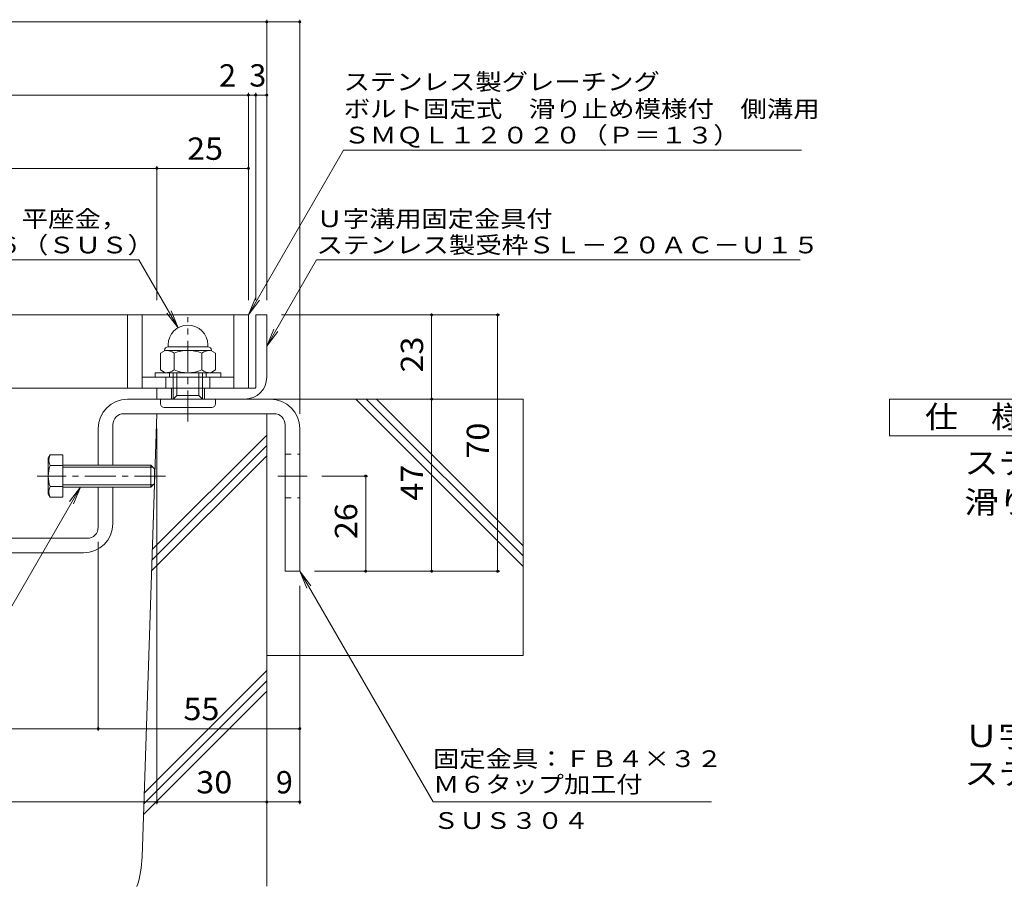
# Model space of a CAD drawing. Units: millimetres. Extents: x -1709 to 1908, y -1962 to 1532.
# Drawn here: x -653 to 691, y -782 to 402 of the extents above; entities that cross this region are included whole.
import ezdxf

# ---------------------------------------------------------------- set-up
doc = ezdxf.new("R2010")
doc.units = ezdxf.units.MM
doc.header["$LTSCALE"] = 10
doc.linetypes.add('JWW_CENTER1', pattern=[6.773333, 4.233333, -0.846667, 0.846667, -0.846667])
doc.linetypes.add('JWW_DASHED1', pattern=[1.693333, 0.846667, -0.846667])
for name, color, linetype in [('D-1_躯体', 7, 'Continuous'), ('D-2_仕上', 7, 'Continuous'), ('D-4_文字', 7, 'Continuous'), ('D-5_建具', 7, 'Continuous'), ('D-6_間仕切', 7, 'Continuous'), ('D-8_ハッチ', 7, 'Continuous'), ('D-A_インテリア', 7, 'Continuous'), ('D-B_衛生陶器', 7, 'Continuous')]:
    doc.layers.add(name, color=color, linetype=linetype)
doc.styles.add('ＭＳ ゴシック', font='txt', dxfattribs={"height": 1})

msp = doc.modelspace()

# ---------------------------------------------------------------- linework, layer by layer
at = {"layer": 'D-1_躯体', "color": 2, "linetype": 'Continuous', "lineweight": 9}
for p, q in [((-330.9, -100.4), (-330.9, -1.4)), ((-330.9, -1.4), (-315.9, -1.4)), ((-315.9, -1.4), (-315.9, -86.4)), ((-465.9, -116.4), (-465.9, -101.4)), ((-465.9, -101.4), (-331.9, -101.4)), ((-445.9, -116.4), (-445.9, -101.4)), ((-400.9, -116.4), (-400.9, -101.4)), ((-345.9, -116.4), (-465.9, -116.4))]:
    msp.add_line(p, q, dxfattribs=at)
for centre, radius in [((-345.9, -86.4), 30), ((-331.9, -100.4), 1)]:
    msp.add_arc(centre, radius, 270, 0, dxfattribs=at)
at = {"layer": 'D-2_仕上', "color": 3, "linetype": 'Continuous', "lineweight": 9}
for p, q in [((-1340.9, -1.4), (-340.9, -1.4)), ((-505.9, -1.4), (-505.9, -101.4)), ((-485.9, -1.4), (-485.9, -101.4)), ((-360.9, -1.4), (-360.9, -101.4)), ((-340.9, -1.4), (-340.9, -101.4)), ((-360.9, -86.4), (-485.9, -86.4)), ((-453.4, -101.4), (-453.4, -86.4)), ((-393.4, -101.4), (-393.4, -86.4)), ((-340.9, -101.4), (-1340.9, -101.4))]:
    msp.add_line(p, q, dxfattribs=at)
at = {"layer": 'D-4_文字', "color": 7, "linetype": 'Continuous', "lineweight": 9}
for p, q in [((-1365.9, 398.6), (-315.9, 398.6)), ((-315.9, 401.6), (-315.9, 18.6)), ((-315.9, 398.6), (-270.9, 398.6)), ((-270.9, 401.6), (-270.9, -136.4)), ((-1340.9, 298.6), (-340.9, 298.6)), ((-340.9, 301.6), (-340.9, 18.6)), ((-340.9, 298.6), (-330.9, 298.6)), ((-330.9, 301.6), (-330.9, 18.6)), ((-330.9, 298.6), (-315.9, 298.6)), ((-465.9, 201.6), (-465.9, 18.6)), ((-1215.9, 198.6), (-465.9, 198.6)), ((-465.9, 198.6), (-340.9, 198.6)), ((2.1, -1.4), (-295.9, -1.4)), ((-90.9, -116.4), (-90.9, -1.4)), ((-0.9, -351.4), (-0.9, -1.4)), ((-90.9, -351.4), (-90.9, -116.4)), ((-465.9, -669.4), (-465.9, -156.4)), ((-177.9, -221.4), (-240.9, -221.4)), ((-180.9, -351.4), (-180.9, -221.4)), ((-545.9, -569.4), (-545.9, -311.4)), ((2.1, -351.4), (-250.9, -351.4)), ((-270.9, -669.4), (-270.9, -371.4)), ((-1135.9, -566.4), (-545.9, -566.4)), ((-545.9, -566.4), (-270.9, -566.4)), ((-1215.9, -666.4), (-465.9, -666.4)), ((-465.9, -666.4), (-315.9, -666.4)), ((-315.9, -666.4), (-270.9, -666.4))]:
    msp.add_line(p, q, dxfattribs=at)
at = {"layer": 'D-4_文字', "color": 7, "linetype": 'Continuous', "lineweight": 9, "const_width": 2}
for points in [[(-314.9, 398.6, 0.414214), (-315.9, 399.6, 0.414214), (-316.9, 398.6, 0.414214), (-315.9, 397.6, 0.414214)], [(-269.9, 398.6, 0.414214), (-270.9, 399.6, 0.414214), (-271.9, 398.6, 0.414214), (-270.9, 397.6, 0.414214)], [(-339.9, 298.6, 0.414214), (-340.9, 299.6, 0.414214), (-341.9, 298.6, 0.414214), (-340.9, 297.6, 0.414214)], [(-329.9, 298.6, 0.414214), (-330.9, 299.6, 0.414214), (-331.9, 298.6, 0.414214), (-330.9, 297.6, 0.414214)], [(-314.9, 298.6, 0.414214), (-315.9, 299.6, 0.414214), (-316.9, 298.6, 0.414214), (-315.9, 297.6, 0.414214)], [(-464.9, 198.6, 0.414214), (-465.9, 199.6, 0.414214), (-466.9, 198.6, 0.414214), (-465.9, 197.6, 0.414214)], [(-339.9, 198.6, 0.414214), (-340.9, 199.6, 0.414214), (-341.9, 198.6, 0.414214), (-340.9, 197.6, 0.414214)], [(-89.9, -1.4, 0.414214), (-90.9, -0.4, 0.414214), (-91.9, -1.4, 0.414214), (-90.9, -2.4, 0.414214)], [(0.1, -1.4, 0.414214), (-0.9, -0.4, 0.414214), (-1.9, -1.4, 0.414214), (-0.9, -2.4, 0.414214)], [(-89.9, -116.4, 0.414214), (-90.9, -115.4, 0.414214), (-91.9, -116.4, 0.414214), (-90.9, -117.4, 0.414214)], [(-179.9, -221.4, 0.414214), (-180.9, -220.4, 0.414214), (-181.9, -221.4, 0.414214), (-180.9, -222.4, 0.414214)], [(-179.9, -351.4, 0.414214), (-180.9, -350.4, 0.414214), (-181.9, -351.4, 0.414214), (-180.9, -352.4, 0.414214)], [(-89.9, -351.4, 0.414214), (-90.9, -350.4, 0.414214), (-91.9, -351.4, 0.414214), (-90.9, -352.4, 0.414214)], [(0.1, -351.4, 0.414214), (-0.9, -350.4, 0.414214), (-1.9, -351.4, 0.414214), (-0.9, -352.4, 0.414214)], [(-544.9, -566.4, 0.414214), (-545.9, -565.4, 0.414214), (-546.9, -566.4, 0.414214), (-545.9, -567.4, 0.414214)], [(-269.9, -566.4, 0.414214), (-270.9, -565.4, 0.414214), (-271.9, -566.4, 0.414214), (-270.9, -567.4, 0.414214)], [(-464.9, -666.4, 0.414214), (-465.9, -665.4, 0.414214), (-466.9, -666.4, 0.414214), (-465.9, -667.4, 0.414214)], [(-314.9, -666.4, 0.414214), (-315.9, -665.4, 0.414214), (-316.9, -666.4, 0.414214), (-315.9, -667.4, 0.414214)], [(-269.9, -666.4, 0.414214), (-270.9, -665.4, 0.414214), (-271.9, -666.4, 0.414214), (-270.9, -667.4, 0.414214)]]:
    msp.add_lwpolyline(points, format="xyb", close=True, dxfattribs=at)
at = {"layer": 'D-5_建具', "color": 7, "linetype": 'Continuous', "lineweight": 9}
for p, q in [((-211, 223.6), (-340.9, -1.4)), ((-211, 223.6), (414, 223.6)), ((-1010.4, 73.6), (-490.4, 73.6)), ((-490.4, 73.6), (-436.9, -19)), ((-248.1, 73.6), (-315.9, -43.9)), ((-248.1, 73.6), (412, 73.6)), ((-340.9, -1.4), (-331.3, 21.7)), ((-340.9, -1.4), (-325.7, 18.5)), ((-436.9, -19), (-452.1, 0.8)), ((-436.9, -19), (-446.5, 4.1)), ((-315.9, -43.9), (-306.3, -20.8)), ((-315.9, -43.9), (-300.7, -24)), ((534.1, -166.4), (534.1, -116.4)), ((534.1, -116.4), (759.1, -116.4)), ((759.1, -166.4), (534.1, -166.4)), ((-570, -236.4), (-694.1, -451.4)), ((-570, -236.4), (-585.2, -256.2)), ((-570, -236.4), (-579.5, -259.5)), ((-89, -666.4), (-270.9, -351.4)), ((-270.9, -351.4), (-255.7, -371.2)), ((-270.9, -351.4), (-261.3, -374.5)), ((291, -666.4), (-89, -666.4))]:
    msp.add_line(p, q, dxfattribs=at)
at = {"layer": 'D-6_間仕切', "color": 6, "linetype": 'Continuous', "lineweight": 9}
for p, q in [((-310.9, -116.4), (34.1, -116.4)), ((34.1, -344.8), (-194.3, -116.4)), ((34.1, -330.6), (-180.2, -116.4)), ((34.1, -316.5), (-166, -116.4)), ((34.1, -116.4), (34.1, -466.4)), ((-486.1, -741.4), (-465.9, -136.4)), ((-315.9, -136.4), (-465.9, -136.4)), ((-315.9, -136.4), (-315.9, -781.6)), ((-472.1, -321.8), (-315.9, -165.6)), ((-472.6, -336.4), (-315.9, -179.7)), ((-473, -351), (-315.9, -193.9)), ((-315.9, -466.4), (34.1, -466.4)), ((-483.2, -654.3), (-315.9, -487)), ((-483.6, -668.9), (-315.9, -501.2)), ((-484.1, -683.6), (-315.9, -515.3))]:
    msp.add_line(p, q, dxfattribs=at)
msp.add_arc((-636, -736.4), 150, 342.4557, 358.0909, dxfattribs=at)
at = {"layer": 'D-8_ハッチ', "color": 3, "linetype": 'Continuous', "lineweight": 9}
for p, q in [((-310.9, -116.4), (-505.9, -116.4)), ((-510.9, -136.4), (-305.9, -136.4)), ((-545.9, -156.4), (-545.9, -206.4)), ((-525.9, -206.4), (-525.9, -151.4)), ((-290.9, -151.4), (-290.9, -351.4)), ((-270.9, -351.4), (-270.9, -156.4)), ((-545.9, -236.4), (-545.9, -291.4)), ((-525.9, -286.4), (-525.9, -236.4)), ((-560.9, -306.4), (-1120.9, -306.4)), ((-1115.9, -326.4), (-565.9, -326.4)), ((-290.9, -351.4), (-270.9, -351.4))]:
    msp.add_line(p, q, dxfattribs=at)
at = {"layer": 'D-8_ハッチ', "color": 3, "linetype": 'JWW_DASHED1', "lineweight": 9}
for p, q in [((-290.9, -191.4), (-270.9, -191.4)), ((-290.9, -251.4), (-270.9, -251.4))]:
    msp.add_line(p, q, dxfattribs=at)
at = {"layer": 'D-8_ハッチ', "color": 7, "linetype": 'JWW_CENTER1', "lineweight": 9}
msp.add_line((-300.9, -221.4), (-260.9, -221.4), dxfattribs=at)
at = {"layer": 'D-8_ハッチ', "color": 3, "linetype": 'Continuous', "lineweight": 9}
for centre, radius, start, end in [((-505.9, -156.4), 40, 90, 180), ((-310.9, -156.4), 40, 0, 90), ((-510.9, -151.4), 15, 90, 180), ((-305.9, -151.4), 15, 0, 90), ((-565.9, -286.4), 40, 270, 0), ((-560.9, -291.4), 15, 270, 0)]:
    msp.add_arc(centre, radius, start, end, dxfattribs=at)
at = {"layer": 'D-A_インテリア', "color": 2, "linetype": 'Continuous', "lineweight": 9}
for p, q in [((-611.5, -192.5), (-614.1, -196.9)), ((-614.1, -196.9), (-614.1, -245.9)), ((-594.1, -192.5), (-611.5, -192.5)), ((-594.1, -192.5), (-594.1, -250.2)), ((-594.1, -206.9), (-611.5, -206.9)), ((-594.1, -206.4), (-474.1, -206.4)), ((-594.1, -209.4), (-471.1, -209.4)), ((-474.1, -206.4), (-469.1, -211.4)), ((-474.1, -206.4), (-474.1, -236.4)), ((-469.1, -211.4), (-469.1, -231.4)), ((-594.1, -235.8), (-611.5, -235.8)), ((-594.1, -233.4), (-471.1, -233.4)), ((-594.1, -236.4), (-474.1, -236.4)), ((-474.1, -236.4), (-469.1, -231.4)), ((-611.5, -250.2), (-614.1, -245.9)), ((-594.1, -250.2), (-611.5, -250.2))]:
    msp.add_line(p, q, dxfattribs=at)
at = {"layer": 'D-A_インテリア', "color": 7, "linetype": 'JWW_CENTER1', "lineweight": 9}
msp.add_line((-454.1, -221.4), (-629.1, -221.4), dxfattribs=at)
at = {"layer": 'D-A_インテリア', "color": 2, "linetype": 'Continuous', "lineweight": 9}
for centre, radius, start, end in [((-599, -199.7), 14.4, 150, 210), ((-571.5, -221.4), 42.6, 160.1809, 199.8191), ((-599, -243), 14.4, 150, 210)]:
    msp.add_arc(centre, radius, start, end, dxfattribs=at)
at = {"layer": 'D-B_衛生陶器', "color": 7, "linetype": 'JWW_CENTER1', "lineweight": 9}
msp.add_line((-423.4, -146.8), (-423.4, -4.7), dxfattribs=at)
at = {"layer": 'D-B_衛生陶器', "color": 2, "linetype": 'Continuous', "lineweight": 9}
for p, q in [((-454.4, -49.9), (-460.9, -53.6)), ((-460.9, -53.6), (-460.9, -76.6)), ((-455.4, -49.9), (-455.4, -50.4)), ((-392.4, -49.9), (-454.4, -49.9)), ((-450.4, -44.9), (-450.4, -42.4)), ((-396.4, -44.9), (-450.4, -44.9)), ((-442.2, -53.6), (-442.2, -76.6)), ((-404.6, -53.6), (-404.6, -76.6)), ((-396.4, -44.9), (-396.4, -42.4)), ((-392.4, -49.9), (-385.9, -53.6)), ((-391.4, -49.9), (-391.4, -50.4)), ((-385.9, -53.6), (-385.9, -76.6)), ((-468.4, -80.4), (-378.4, -80.4)), ((-468.4, -86.4), (-468.4, -80.4)), ((-454.4, -80.4), (-460.9, -76.6)), ((-448.4, -80.4), (-448.4, -86.4)), ((-443.4, -116.4), (-443.4, -80.4)), ((-438.4, -111.4), (-438.4, -80.4)), ((-408.4, -111.4), (-408.4, -80.4)), ((-403.4, -116.4), (-403.4, -80.4)), ((-398.4, -80.4), (-398.4, -86.4)), ((-392.4, -80.4), (-385.9, -76.6)), ((-378.4, -80.4), (-378.4, -86.4)), ((-378.4, -86.4), (-468.4, -86.4)), ((-460.9, -122.9), (-460.9, -116.4)), ((-443.4, -116.4), (-438.4, -111.4)), ((-438.4, -111.4), (-408.4, -111.4)), ((-403.4, -116.4), (-408.4, -111.4)), ((-385.9, -122.9), (-385.9, -116.4)), ((-455.9, -127.9), (-390.9, -127.9))]:
    msp.add_line(p, q, dxfattribs=at)
for centre, radius, start, end in [((-423.4, -42.4), 27, 0, 180), ((-450.4, -49.9), 5, 90, 180), ((-454.4, -71.7), 21.8, 55.8465, 90.0002), ((-423.4, -98.5), 48.7, 67.324, 112.676), ((-392.4, -71.7), 21.8, 89.9998, 124.1535), ((-396.4, -49.9), 5, 0, 90), ((-454.4, -58.6), 21.8, 269.9998, 304.1535), ((-423.4, -31.7), 48.7, 247.324, 292.676), ((-392.4, -58.6), 21.8, 235.8465, 270.0002), ((-455.9, -122.9), 5, 180, 270), ((-390.9, -122.9), 5, 270, 0)]:
    msp.add_arc(centre, radius, start, end, dxfattribs=at)

# ---------------------------------------------------------------- texts
at = {"layer": 'D-4_文字', "color": 2, "linetype": 'Continuous', "lineweight": 211, "style": 'ＭＳ ゴシック'}
for s, p in [('2', (-380.9, 310.3)), ('3', (-339.7, 310.3)), ('9', (-303.4, -654.7))]:
    msp.add_text(s, height=30.5, dxfattribs=at).set_placement(p)
at = {"layer": 'D-4_文字', "color": 2, "linetype": 'Continuous', "lineweight": 211, "style": 'ＭＳ ゴシック', "width": 1.0625}
for s, p in [('25', (-424.6, 210.3)), ('55', (-429.6, -554.7)), ('30', (-412.1, -654.7))]:
    msp.add_text(s, height=30.48, dxfattribs=at).set_placement(p)
for s, p in [('23', (-102.5, -80.1)), ('70', (-12.5, -197.6)), ('47', (-102.5, -255.1)), ('26', (-192.5, -307.6))]:
    msp.add_text(s, height=30.48, rotation=90, dxfattribs=at).set_placement(p)
at = {"layer": 'D-5_建具', "color": 7, "linetype": 'Continuous', "lineweight": 9, "style": 'ＭＳ ゴシック'}
for s, width, p in [('ステンレス製グレーチング', 1.152778, (-211, 305.4)), ('ボルト固定式\u3000滑り止め模様付\u3000側溝用', 1.157407, (-211, 268.4)), ('ＳＭＱＬ１２０２０（Ｐ＝１３）', 1.155556, (-211, 232.6)), ('キャップ付Ｕナット，平座金，', 1.154762, (-1010.4, 118.4)), ('Ｕ字溝用固定金具付', 1.148148, (-248, 118.4)), ('固定ボルトＭ８×１６（ＳＵＳ）', 1.155556, (-1010.4, 82.6)), ('ステンレス製受枠ＳＬ－２０ＡＣ－Ｕ１５', 1.157895, (-248, 82.6)), ('固定金具：ＦＢ４×３２', 1.151515, (-89, -618.8)), ('Ｍ６タップ加工付', 1.145833, (-89, -653.8)), ('ＳＵＳ３０４', 1.138889, (-89, -703.2))]:
    msp.add_text(s, height=22.86, dxfattribs=dict(at, width=width)).set_placement(p)
at = {"layer": 'D-5_建具', "color": 2, "linetype": 'Continuous', "lineweight": 9, "style": 'ＭＳ ゴシック'}
for s, width, p in [('仕\u3000様', 1.083333, (582.3, -155.8)), ('ステンレス製グレーチング\u3000ボルト固定式', 1.118421, (636.2, -218.6)), ('滑り止め模様付\u3000側溝用\u3000ＳＭＱＬ\u3000１２０２０（Ｐ＝１３）', 1.120536, (636.2, -272.3)), ('Ｕ字溝用固定金具付', 1.111111, (636.2, -591.4)), ('ステンレス製受枠\u3000ＳＬ－２０ＡＣ－Ｕ１５', 1.11875, (636.2, -642.7))]:
    msp.add_text(s, height=30.48, dxfattribs=dict(at, width=width)).set_placement(p)

doc.saveas('drawing.dxf')
